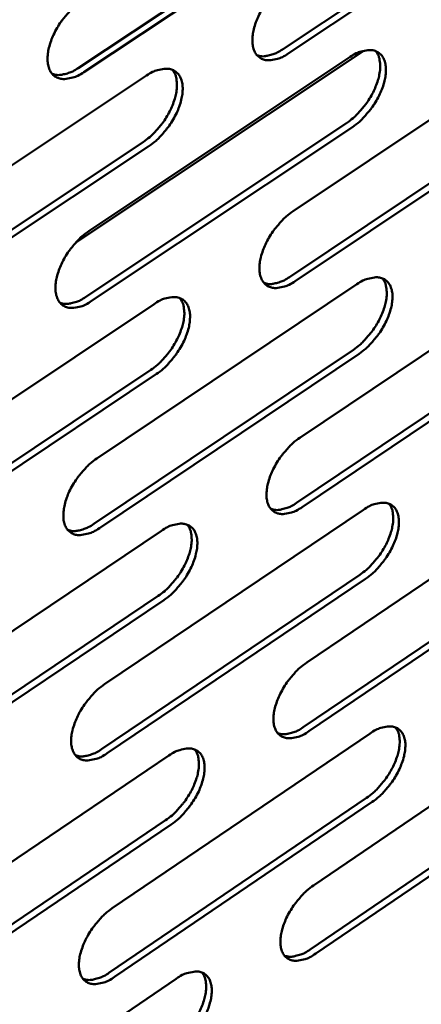
# Model space of a CAD drawing. Units: millimetres. Extents: x 72 to 6443, y 110 to 4510.
# Drawn here: x 5823 to 5843, y 3698 to 3748 of the extents above; entities that cross this region are included whole.
import ezdxf

# ---------------------------------------------------------------- set-up
doc = ezdxf.new("R2010")
doc.units = ezdxf.units.MM
doc.header["$LTSCALE"] = 22
doc.layers.add('Visible (ISO)', color=7, linetype='Continuous', lineweight=50)

msp = doc.modelspace()

# ---------------------------------------------------------------- linework, layer by layer
at = {"layer": 'Visible (ISO)'}
for p, q in [((5836.018, 3746.3), (5849.191, 3755.068)), ((5849.481, 3754.864), (5836.307, 3746.095)), ((5825.638, 3745.352), (5838.931, 3754.171)), ((5839.221, 3753.966), (5825.928, 3745.145)), ((5836.551, 3738.074), (5849.688, 3746.855)), ((5840.148, 3746.233), (5825.514, 3736.478)), ((5826.202, 3737.082), (5839.457, 3745.916)), ((5815.739, 3736.08), (5829.115, 3744.967)), ((5836.371, 3734.729), (5849.491, 3743.514)), ((5849.78, 3743.31), (5836.659, 3734.523)), ((5826.034, 3733.72), (5839.273, 3742.558)), ((5839.562, 3742.353), (5826.323, 3733.513)), ((5815.584, 3732.701), (5828.943, 3741.592)), ((5829.232, 3741.385), (5815.874, 3732.493)), ((5836.902, 3726.564), (5849.986, 3735.363)), ((5826.595, 3725.514), (5839.797, 3734.366)), ((5816.176, 3724.453), (5829.496, 3733.357)), ((5836.721, 3723.247), (5849.789, 3732.05)), ((5850.077, 3731.845), (5837.009, 3723.041)), ((5826.427, 3722.181), (5839.612, 3731.036)), ((5839.9, 3730.83), (5826.715, 3721.973)), ((5816.021, 3721.102), (5829.325, 3730.01)), ((5829.613, 3729.804), (5816.309, 3720.893)), ((5837.249, 3715.144), (5850.281, 3723.96)), ((5826.985, 3714.036), (5840.133, 3722.905)), ((5816.609, 3712.917), (5829.875, 3721.839)), ((5837.069, 3711.855), (5850.085, 3720.674)), ((5850.371, 3720.469), (5837.356, 3711.648)), ((5826.817, 3710.731), (5839.949, 3719.603)), ((5840.236, 3719.397), (5827.104, 3710.523)), ((5816.454, 3709.595), (5829.704, 3718.52)), ((5829.991, 3718.312), (5816.741, 3709.385)), ((5837.594, 3703.813), (5850.574, 3712.645)), ((5827.372, 3702.648), (5840.467, 3711.534)), ((5817.038, 3701.471), (5830.251, 3710.41)), ((5837.414, 3700.551), (5850.378, 3709.387)), ((5850.664, 3709.181), (5837.7, 3700.344)), ((5827.204, 3699.37), (5840.283, 3708.259)), ((5840.569, 3708.052), (5827.49, 3699.162)), ((5816.883, 3698.177), (5830.08, 3707.119)), ((5830.366, 3706.911), (5817.17, 3697.967)), ((5817.464, 3690.115), (5830.624, 3699.07))]:
    msp.add_line(p, q, dxfattribs=at)
at = {"layer": 'Visible (ISO)', "flags": 128}
for points in [[(5836.307, 3746.095, -0.043869), (5836.008, 3745.91, -0.058352), (5835.759, 3745.819, -0.021617), (5835.417, 3745.754, -0.048004), (5835.259, 3745.746, -0.069853), (5835.046, 3745.786, -0.071319), (5834.856, 3745.881, -0.071311), (5834.701, 3746.026, -0.069789), (5834.59, 3746.213, -0.047968), (5834.513, 3746.461, -0.049931), (5834.486, 3746.708, -0.029952), (5834.504, 3747.036, -0.034039), (5834.556, 3747.319, -0.022711), (5834.664, 3747.676, -0.025345), (5834.791, 3747.985, -0.020559), (5834.971, 3748.328, -0.021386), (5835.17, 3748.641, -0.021405), (5835.284, 3748.791, -0.007078), (5835.655, 3749.223, -0.038898), (5835.839, 3749.402, -0.022168), (5836.198, 3749.674)], [(5825.928, 3745.145, -0.043687), (5825.626, 3744.959, -0.058221), (5825.375, 3744.868, -0.021484), (5825.029, 3744.801, -0.047709), (5824.87, 3744.793, -0.069413), (5824.654, 3744.833, -0.070825), (5824.462, 3744.929, -0.071163), (5824.304, 3745.075, -0.069711), (5824.191, 3745.263, -0.048234), (5824.112, 3745.511, -0.050141), (5824.085, 3745.761, -0.030198), (5824.101, 3746.089, -0.034259), (5824.153, 3746.375, -0.02287), (5824.261, 3746.734, -0.025515), (5824.389, 3747.044, -0.020669), (5824.569, 3747.389, -0.021513), (5824.77, 3747.704, -0.02148), (5824.885, 3747.855, -0.007119), (5825.258, 3748.289, -0.038985), (5825.444, 3748.469, -0.022243), (5825.806, 3748.742)], [(5834.72, 3746.005, 0.041965), (5834.956, 3745.951, 0.070548), (5835.1, 3745.951, 0.021173), (5835.287, 3745.985, 0.015121), (5835.544, 3746.051, 0.05001), (5835.75, 3746.135, 0.035217), (5836.018, 3746.3)], [(5839.273, 3742.558, 0.02086), (5839.609, 3742.811, 0.036965), (5839.78, 3742.975, 0.00628), (5840.136, 3743.378, 0.020225), (5840.24, 3743.509, 0.019715), (5840.435, 3743.801, 0.019225), (5840.611, 3744.115, 0.022558), (5840.745, 3744.407, 0.020599), (5840.863, 3744.739, 0.028919), (5840.931, 3745.012, 0.025388), (5840.974, 3745.33, 0.040795), (5840.974, 3745.511, 0.022701), (5840.934, 3745.835, 0.073118), (5840.885, 3745.985, 0.04338), (5840.746, 3746.212)], [(5839.457, 3745.916, -0.043962), (5839.755, 3746.101, -0.058412), (5840.003, 3746.191, -0.021666), (5840.345, 3746.257, -0.048164), (5840.501, 3746.265, -0.070068), (5840.713, 3746.225, -0.071623), (5840.901, 3746.129, -0.071397), (5841.055, 3745.985, -0.069885), (5841.165, 3745.799, -0.047822), (5841.241, 3745.552, -0.049844), (5841.267, 3745.306, -0.029799), (5841.249, 3744.98, -0.033922), (5841.197, 3744.698, -0.022596), (5841.089, 3744.343, -0.025238), (5840.962, 3744.035, -0.020457), (5840.783, 3743.694, -0.021285), (5840.585, 3743.382, -0.0213), (5840.471, 3743.233, -0.007012), (5840.102, 3742.802, -0.038735), (5839.919, 3742.624, -0.022063), (5839.562, 3742.353)], [(5824.321, 3745.057, 0.042125), (5824.56, 3745, 0.07073), (5824.707, 3744.999, 0.021308), (5824.897, 3745.033, 0.015234), (5825.157, 3745.1, 0.050196), (5825.366, 3745.184, 0.035371), (5825.638, 3745.352)], [(5828.943, 3741.592, 0.020905), (5829.281, 3741.846, 0.037012), (5829.454, 3742.011, 0.006302), (5829.812, 3742.415, 0.020273), (5829.916, 3742.547, 0.019801), (5830.113, 3742.84, 0.0193), (5830.29, 3743.155, 0.022662), (5830.424, 3743.449, 0.0207), (5830.543, 3743.782, 0.029031), (5830.611, 3744.057, 0.025518), (5830.654, 3744.375, 0.040867), (5830.654, 3744.558, 0.022714), (5830.612, 3744.883, 0.073093), (5830.563, 3745.035, 0.043424), (5830.423, 3745.263)], [(5829.115, 3744.967, -0.04378), (5829.416, 3745.153, -0.058281), (5829.666, 3745.244, -0.021533), (5830.011, 3745.31, -0.047868), (5830.169, 3745.318, -0.069628), (5830.383, 3745.278, -0.07113), (5830.574, 3745.182, -0.071252), (5830.73, 3745.037, -0.069811), (5830.842, 3744.85, -0.048089), (5830.92, 3744.602, -0.050055), (5830.947, 3744.354, -0.030043), (5830.93, 3744.027, -0.034141), (5830.878, 3743.743, -0.022752), (5830.77, 3743.386, -0.025406), (5830.642, 3743.077, -0.020566), (5830.463, 3742.734, -0.021411), (5830.263, 3742.42, -0.021374), (5830.149, 3742.271, -0.007053), (5829.777, 3741.837, -0.038821), (5829.592, 3741.658, -0.022137), (5829.232, 3741.385)], [(5836.659, 3734.523, -0.043601), (5836.361, 3734.337, -0.058017), (5836.114, 3734.246, -0.021428), (5835.772, 3734.178, -0.047686), (5835.616, 3734.169, -0.069904), (5835.404, 3734.208, -0.071447), (5835.214, 3734.301, -0.071852), (5835.06, 3734.444, -0.070276), (5834.949, 3734.629, -0.048318), (5834.872, 3734.874, -0.050216), (5834.846, 3735.12, -0.029992), (5834.863, 3735.445, -0.034116), (5834.915, 3735.726, -0.022651), (5835.023, 3736.082, -0.025321), (5835.15, 3736.389, -0.02046), (5835.329, 3736.73, -0.021311), (5835.527, 3737.042, -0.021269), (5835.641, 3737.191, -0.006999), (5836.01, 3737.623, -0.038676), (5836.194, 3737.802, -0.022031), (5836.551, 3738.074)], [(5826.323, 3733.513, -0.043421), (5826.022, 3733.327, -0.057888), (5825.772, 3733.235, -0.021296), (5825.427, 3733.167, -0.047393), (5825.269, 3733.158, -0.069464), (5825.054, 3733.196, -0.07095), (5824.863, 3733.29, -0.071701), (5824.706, 3733.434, -0.070197), (5824.594, 3733.619, -0.048587), (5824.515, 3733.865, -0.050429), (5824.488, 3734.112, -0.030239), (5824.504, 3734.439, -0.034337), (5824.555, 3734.722, -0.022808), (5824.663, 3735.079, -0.02549), (5824.791, 3735.388, -0.020568), (5824.97, 3735.732, -0.021437), (5825.17, 3736.045, -0.021343), (5825.284, 3736.195, -0.007039), (5825.656, 3736.629, -0.038762), (5825.842, 3736.809, -0.022105), (5826.202, 3737.082)], [(5835.073, 3734.429, 0.042064), (5835.309, 3734.375, 0.070787), (5835.454, 3734.375, 0.021287), (5835.64, 3734.41, 0.015135), (5835.897, 3734.478, 0.049954), (5836.103, 3734.562, 0.035221), (5836.371, 3734.729)], [(5839.612, 3731.036, 0.02068), (5839.946, 3731.288, 0.036679), (5840.117, 3731.451, 0.00618), (5840.471, 3731.853, 0.020052), (5840.573, 3731.983, 0.019578), (5840.767, 3732.272, 0.019079), (5840.943, 3732.584, 0.022422), (5841.076, 3732.874, 0.02046), (5841.195, 3733.204, 0.028771), (5841.263, 3733.474, 0.025231), (5841.306, 3733.79, 0.040648), (5841.308, 3733.97, 0.022591), (5841.269, 3734.291, 0.072988), (5841.221, 3734.44, 0.043238), (5841.085, 3734.665)], [(5839.797, 3734.366, -0.043693), (5840.093, 3734.551, -0.058076), (5840.34, 3734.642, -0.021476), (5840.68, 3734.709, -0.047844), (5840.836, 3734.718, -0.070119), (5841.047, 3734.68, -0.071753), (5841.235, 3734.586, -0.07194), (5841.388, 3734.444, -0.070372), (5841.497, 3734.26, -0.04817), (5841.573, 3734.016, -0.050128), (5841.599, 3733.771, -0.029839), (5841.581, 3733.448, -0.033998), (5841.529, 3733.168, -0.022536), (5841.421, 3732.814, -0.025214), (5841.295, 3732.508, -0.020359), (5841.116, 3732.169, -0.021211), (5840.919, 3731.858, -0.021166), (5840.806, 3731.71, -0.006934), (5840.439, 3731.279, -0.038515), (5840.256, 3731.101, -0.021927), (5839.9, 3730.83)], [(5824.718, 3733.421, 0.042226), (5824.957, 3733.365, 0.070972), (5825.103, 3733.365, 0.021423), (5825.292, 3733.399, 0.015249), (5825.553, 3733.467, 0.05014), (5825.763, 3733.552, 0.035375), (5826.034, 3733.72)], [(5829.325, 3730.01, 0.020724), (5829.661, 3730.264, 0.036725), (5829.833, 3730.428, 0.006202), (5830.189, 3730.831, 0.020098), (5830.292, 3730.961, 0.019662), (5830.487, 3731.252, 0.019153), (5830.664, 3731.565, 0.022523), (5830.798, 3731.857, 0.020558), (5830.917, 3732.188, 0.028883), (5830.985, 3732.46, 0.025359), (5831.028, 3732.776, 0.04072), (5831.029, 3732.957, 0.022604), (5830.99, 3733.28, 0.072965), (5830.941, 3733.431, 0.043283), (5830.804, 3733.657)], [(5829.496, 3733.357, -0.043514), (5829.796, 3733.544, -0.057947), (5830.045, 3733.636, -0.021344), (5830.389, 3733.703, -0.047551), (5830.546, 3733.712, -0.06968), (5830.76, 3733.674, -0.071257), (5830.95, 3733.58, -0.071791), (5831.105, 3733.437, -0.070297), (5831.217, 3733.252, -0.048439), (5831.294, 3733.007, -0.050341), (5831.321, 3732.761, -0.030083), (5831.304, 3732.436, -0.034218), (5831.252, 3732.154, -0.022691), (5831.144, 3731.799, -0.025381), (5831.017, 3731.491, -0.020466), (5830.838, 3731.15, -0.021336), (5830.64, 3730.837, -0.021239), (5830.526, 3730.689, -0.006974), (5830.156, 3730.256, -0.0386), (5829.972, 3730.076, -0.021999), (5829.613, 3729.804)], [(5837.009, 3723.041, -0.043334), (5836.712, 3722.855, -0.057684), (5836.465, 3722.762, -0.021239), (5836.125, 3722.693, -0.047366), (5835.969, 3722.683, -0.069948), (5835.758, 3722.72, -0.071568), (5835.57, 3722.812, -0.072391), (5835.416, 3722.953, -0.070762), (5835.306, 3723.135, -0.04867), (5835.229, 3723.378, -0.050502), (5835.203, 3723.622, -0.030032), (5835.22, 3723.945, -0.034193), (5835.272, 3724.224, -0.02259), (5835.38, 3724.578, -0.025297), (5835.506, 3724.883, -0.020361), (5835.684, 3725.223, -0.021237), (5835.882, 3725.534, -0.021135), (5835.994, 3725.682, -0.006922), (5836.363, 3726.113, -0.038457), (5836.546, 3726.292, -0.021895), (5836.902, 3726.564)], [(5826.715, 3721.973, -0.043157), (5826.415, 3721.786, -0.057556), (5826.167, 3721.693, -0.021108), (5825.823, 3721.623, -0.047076), (5825.665, 3721.613, -0.069508), (5825.452, 3721.65, -0.071068), (5825.261, 3721.742, -0.072237), (5825.105, 3721.883, -0.070683), (5824.993, 3722.067, -0.048942), (5824.914, 3722.31, -0.050717), (5824.887, 3722.556, -0.03028), (5824.904, 3722.88, -0.034415), (5824.955, 3723.161, -0.022747), (5825.063, 3723.517, -0.025466), (5825.189, 3723.824, -0.020468), (5825.368, 3724.166, -0.021362), (5825.567, 3724.478, -0.021208), (5825.681, 3724.627, -0.006961), (5826.052, 3725.061, -0.038542), (5826.236, 3725.241, -0.021968), (5826.595, 3725.514)], [(5835.425, 3722.944, 0.042158), (5835.66, 3722.89, 0.071019), (5835.804, 3722.89, 0.021397), (5835.989, 3722.926, 0.015147), (5836.247, 3722.994, 0.049895), (5836.454, 3723.079, 0.035221), (5836.721, 3723.247)], [(5839.949, 3719.603, 0.020503), (5840.281, 3719.855, 0.036396), (5840.45, 3720.017, 0.006083), (5840.803, 3720.418, 0.019881), (5840.904, 3720.546, 0.019442), (5841.097, 3720.833, 0.018936), (5841.272, 3721.143, 0.022286), (5841.405, 3721.431, 0.020321), (5841.523, 3721.758, 0.028624), (5841.591, 3722.027, 0.025074), (5841.636, 3722.34, 0.040499), (5841.638, 3722.518, 0.02248), (5841.601, 3722.837, 0.072856), (5841.554, 3722.985, 0.043095), (5841.421, 3723.209)], [(5840.133, 3722.905, -0.043425), (5840.429, 3723.091, -0.057742), (5840.675, 3723.183, -0.021286), (5841.014, 3723.252, -0.047523), (5841.168, 3723.261, -0.070164), (5841.378, 3723.225, -0.071876), (5841.565, 3723.133, -0.072482), (5841.718, 3722.993, -0.07086), (5841.827, 3722.811, -0.048521), (5841.902, 3722.569, -0.050413), (5841.928, 3722.327, -0.029878), (5841.91, 3722.005, -0.034074), (5841.858, 3721.727, -0.022475), (5841.75, 3721.375, -0.02519), (5841.625, 3721.072, -0.020261), (5841.447, 3720.733, -0.021137), (5841.251, 3720.423, -0.021032), (5841.139, 3720.277, -0.006858), (5840.772, 3719.846, -0.038297), (5840.59, 3719.669, -0.021792), (5840.236, 3719.397)], [(5825.111, 3721.877, 0.042321), (5825.35, 3721.822, 0.071206), (5825.496, 3721.821, 0.021535), (5825.685, 3721.856, 0.015261), (5825.946, 3721.925, 0.05008), (5826.156, 3722.011, 0.035375), (5826.427, 3722.181)], [(5829.704, 3718.52, 0.020546), (5830.037, 3718.773, 0.036441), (5830.208, 3718.936, 0.006103), (5830.563, 3719.338, 0.019926), (5830.665, 3719.467, 0.019525), (5830.859, 3719.755, 0.019008), (5831.035, 3720.066, 0.022386), (5831.169, 3720.356, 0.020418), (5831.287, 3720.684, 0.028734), (5831.356, 3720.954, 0.0252), (5831.4, 3721.268, 0.040572), (5831.402, 3721.447, 0.022494), (5831.364, 3721.768, 0.072835), (5831.317, 3721.917, 0.043141), (5831.182, 3722.143)], [(5829.875, 3721.839, -0.043248), (5830.174, 3722.025, -0.057614), (5830.422, 3722.118, -0.021156), (5830.764, 3722.187, -0.047232), (5830.921, 3722.197, -0.069724), (5831.133, 3722.161, -0.071377), (5831.323, 3722.069, -0.072329), (5831.477, 3721.928, -0.070784), (5831.588, 3721.745, -0.048793), (5831.665, 3721.502, -0.050628), (5831.692, 3721.258, -0.030124), (5831.675, 3720.935, -0.034294), (5831.623, 3720.656, -0.022631), (5831.516, 3720.302, -0.025357), (5831.39, 3719.997, -0.020367), (5831.211, 3719.656, -0.021261), (5831.013, 3719.345, -0.021105), (5830.901, 3719.197, -0.006897), (5830.532, 3718.765, -0.038382), (5830.348, 3718.586, -0.021864), (5829.991, 3718.312)], [(5837.356, 3711.648, -0.043068), (5837.06, 3711.462, -0.057353), (5836.814, 3711.368, -0.021051), (5836.475, 3711.298, -0.047045), (5836.32, 3711.287, -0.069985), (5836.11, 3711.322, -0.071682), (5835.922, 3711.412, -0.072929), (5835.769, 3711.55, -0.07125), (5835.659, 3711.731, -0.049026), (5835.583, 3711.971, -0.050788), (5835.557, 3712.213, -0.030072), (5835.574, 3712.534, -0.034269), (5835.626, 3712.811, -0.02253), (5835.733, 3713.164, -0.025273), (5835.859, 3713.467, -0.020263), (5836.037, 3713.806, -0.021163), (5836.233, 3714.116, -0.021002), (5836.345, 3714.263, -0.006845), (5836.712, 3714.693, -0.03824), (5836.894, 3714.872, -0.021761), (5837.249, 3715.144)], [(5827.104, 3710.523, -0.042893), (5826.805, 3710.335, -0.057227), (5826.558, 3710.241, -0.020922), (5826.215, 3710.17, -0.046758), (5826.058, 3710.159, -0.069545), (5825.846, 3710.194, -0.07118), (5825.656, 3710.284, -0.072771), (5825.5, 3710.424, -0.07117), (5825.389, 3710.605, -0.0493), (5825.311, 3710.846, -0.051005), (5825.284, 3711.09, -0.030321), (5825.3, 3711.412, -0.034491), (5825.351, 3711.691, -0.022686), (5825.459, 3712.045, -0.025441), (5825.584, 3712.35, -0.020369), (5825.763, 3712.691, -0.021288), (5825.961, 3713.002, -0.021074), (5826.074, 3713.15, -0.006884), (5826.443, 3713.583, -0.038324), (5826.627, 3713.763, -0.021833), (5826.985, 3714.036)], [(5835.773, 3711.547, 0.042246), (5836.008, 3711.494, 0.071244), (5836.152, 3711.495, 0.021503), (5836.337, 3711.531, 0.015156), (5836.595, 3711.6, 0.049831), (5836.802, 3711.686, 0.035217), (5837.069, 3711.855)], [(5840.283, 3708.259, 0.020328), (5840.613, 3708.51, 0.036117), (5840.781, 3708.672, 0.005987), (5841.132, 3709.071, 0.019712), (5841.232, 3709.198, 0.019308), (5841.424, 3709.483, 0.018793), (5841.599, 3709.791, 0.02215), (5841.731, 3710.077, 0.020183), (5841.849, 3710.402, 0.028477), (5841.918, 3710.668, 0.024917), (5841.963, 3710.978, 0.04035), (5841.966, 3711.155, 0.022368), (5841.931, 3711.472, 0.072721), (5841.885, 3711.619, 0.042951), (5841.754, 3711.842)], [(5840.467, 3711.534, -0.043158), (5840.761, 3711.72, -0.05741), (5841.007, 3711.813, -0.021098), (5841.344, 3711.883, -0.047201), (5841.498, 3711.894, -0.070201), (5841.707, 3711.859, -0.071992), (5841.893, 3711.769, -0.073021), (5842.045, 3711.631, -0.071347), (5842.154, 3711.451, -0.048875), (5842.229, 3711.212, -0.050697), (5842.254, 3710.971, -0.029917), (5842.236, 3710.651, -0.034149), (5842.185, 3710.376, -0.022415), (5842.077, 3710.025, -0.025166), (5841.952, 3709.723, -0.020164), (5841.775, 3709.386, -0.021064), (5841.58, 3709.078, -0.020901), (5841.469, 3708.932, -0.006783), (5841.103, 3708.502, -0.038082), (5840.922, 3708.324, -0.021659), (5840.569, 3708.052)], [(5825.502, 3710.423, 0.042411), (5825.74, 3710.368, 0.071434), (5825.886, 3710.368, 0.021642), (5826.074, 3710.404, 0.015271), (5826.336, 3710.473, 0.050016), (5826.546, 3710.56, 0.035371), (5826.817, 3710.731)], [(5830.08, 3707.119, 0.02037), (5830.411, 3707.371, 0.036161), (5830.581, 3707.534, 0.006007), (5830.934, 3707.934, 0.019757), (5831.035, 3708.061, 0.019389), (5831.228, 3708.348, 0.018864), (5831.403, 3708.657, 0.022249), (5831.536, 3708.944, 0.020279), (5831.655, 3709.27, 0.028586), (5831.724, 3709.538, 0.025042), (5831.769, 3709.85, 0.040423), (5831.771, 3710.028, 0.022383), (5831.735, 3710.346, 0.072703), (5831.689, 3710.494, 0.042998), (5831.557, 3710.718)], [(5830.251, 3710.41, -0.042983), (5830.548, 3710.597, -0.057284), (5830.796, 3710.691, -0.020969), (5831.137, 3710.762, -0.046913), (5831.292, 3710.772, -0.069761), (5831.504, 3710.738, -0.07149), (5831.692, 3710.647, -0.072866), (5831.846, 3710.509, -0.071271), (5831.957, 3710.328, -0.04915), (5832.034, 3710.088, -0.050915), (5832.06, 3709.845, -0.030164), (5832.043, 3709.524, -0.034371), (5831.992, 3709.247, -0.02257), (5831.884, 3708.895, -0.025332), (5831.759, 3708.591, -0.020269), (5831.581, 3708.252, -0.021188), (5831.384, 3707.942, -0.020972), (5831.272, 3707.795, -0.006821), (5830.904, 3707.363, -0.038165), (5830.722, 3707.184, -0.02173), (5830.366, 3706.911)], [(5837.7, 3700.344, -0.042803), (5837.405, 3700.157, -0.057025), (5837.16, 3700.063, -0.020864), (5836.823, 3699.991, -0.046723), (5836.668, 3699.979, -0.070015), (5836.459, 3700.012, -0.07179), (5836.272, 3700.1, -0.073465), (5836.12, 3700.237, -0.071737), (5836.01, 3700.415, -0.049384), (5835.934, 3700.653, -0.051075), (5835.908, 3700.893, -0.030112), (5835.926, 3701.212, -0.034344), (5835.977, 3701.487, -0.02247), (5836.084, 3701.838, -0.025248), (5836.209, 3702.14, -0.020166), (5836.386, 3702.478, -0.02109), (5836.582, 3702.786, -0.020871), (5836.693, 3702.932, -0.00677), (5837.059, 3703.362, -0.038025), (5837.241, 3703.54, -0.021628), (5837.594, 3703.813)], [(5827.49, 3699.162, -0.042629), (5827.192, 3698.974, -0.0569), (5826.946, 3698.879, -0.020736), (5826.604, 3698.806, -0.046439), (5826.449, 3698.794, -0.069575), (5826.237, 3698.828, -0.071285), (5826.047, 3698.916, -0.073303), (5825.893, 3699.053, -0.071657), (5825.781, 3699.233, -0.049661), (5825.704, 3699.471, -0.051294), (5825.677, 3699.713, -0.030362), (5825.693, 3700.033, -0.034568), (5825.744, 3700.31, -0.022625), (5825.852, 3700.663, -0.025416), (5825.977, 3700.966, -0.020271), (5826.155, 3701.306, -0.021214), (5826.352, 3701.615, -0.020942), (5826.464, 3701.762, -0.006809), (5826.832, 3702.195, -0.038108), (5827.015, 3702.374, -0.021699), (5827.372, 3702.648)], [(5836.119, 3700.239, 0.042329), (5836.354, 3700.187, 0.071463), (5836.497, 3700.188, 0.021605), (5836.681, 3700.224, 0.015163), (5836.94, 3700.294, 0.049764), (5837.147, 3700.381, 0.035208), (5837.414, 3700.551)], [(5825.89, 3699.058, 0.042495), (5826.128, 3699.004, 0.071656), (5826.273, 3699.004, 0.021746), (5826.461, 3699.04, 0.015277), (5826.723, 3699.111, 0.049948), (5826.933, 3699.199, 0.035363), (5827.204, 3699.37)], [(5830.453, 3695.806, 0.020197), (5830.782, 3696.058, 0.035884), (5830.951, 3696.22, 0.005912), (5831.302, 3696.619, 0.019589), (5831.402, 3696.745, 0.019254), (5831.594, 3697.03, 0.018722), (5831.769, 3697.336, 0.022113), (5831.901, 3697.621, 0.020141), (5832.02, 3697.945, 0.028438), (5832.089, 3698.21, 0.024885), (5832.135, 3698.52, 0.040273), (5832.138, 3698.696, 0.022272), (5832.104, 3699.013, 0.072568), (5832.059, 3699.159, 0.042854), (5831.929, 3699.382)], [(5830.624, 3699.07, -0.042719), (5830.92, 3699.258, -0.056956), (5831.166, 3699.352, -0.020783), (5831.506, 3699.424, -0.046592), (5831.661, 3699.436, -0.069791), (5831.871, 3699.403, -0.071596), (5832.059, 3699.315, -0.0734), (5832.213, 3699.178, -0.071758), (5832.323, 3698.999, -0.049509), (5832.399, 3698.761, -0.051202), (5832.425, 3698.521, -0.030204), (5832.408, 3698.202, -0.034446), (5832.357, 3697.927, -0.022509), (5832.25, 3697.576, -0.025308), (5832.125, 3697.275, -0.020172), (5831.948, 3696.936, -0.021114), (5831.752, 3696.628, -0.020841), (5831.641, 3696.482, -0.006746), (5831.274, 3696.05, -0.037951), (5831.092, 3695.872, -0.021598), (5830.738, 3695.598)]]:
    msp.add_lwpolyline(points, format="xyb", dxfattribs=at)

doc.saveas('drawing.dxf')
